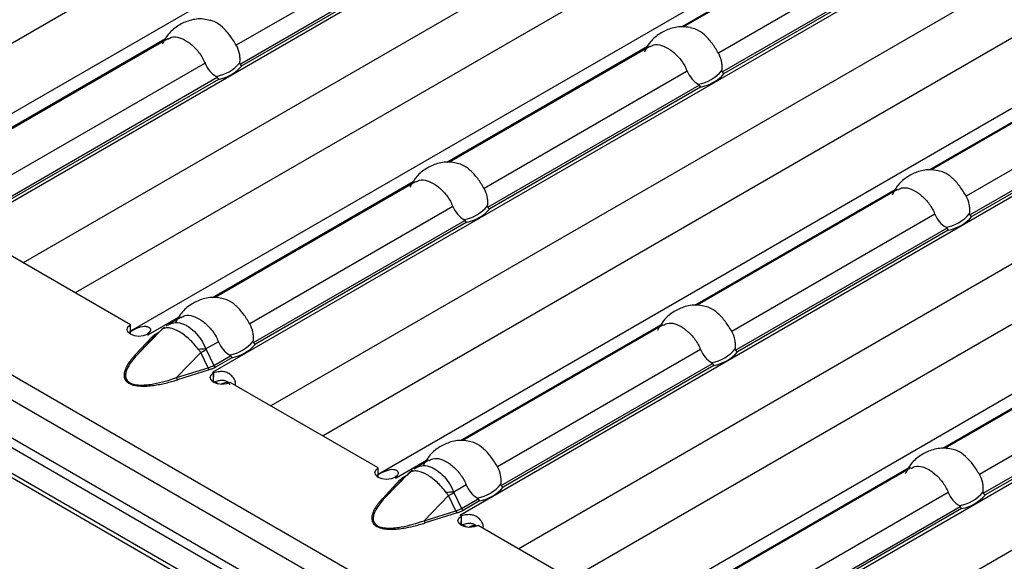
# Model space of a CAD drawing. Units: millimetres. Extents: x 75 to 2081, y 25 to 1460.
# Drawn here: x 1854 to 1888, y 1130 to 1148 of the extents above; entities that cross this region are included whole.
import ezdxf

# ---------------------------------------------------------------- set-up
doc = ezdxf.new("R2010")
doc.units = ezdxf.units.MM
doc.header["$LTSCALE"] = 5
doc.layers.get('0').update_dxf_attribs({"color": 1})
doc.layers.add('310307', color=7, linetype='Continuous')

# ---------------------------------------------------------------- blocks, each defined once
blk = doc.blocks.new('1009625-M_002_ISO_view')
for p, q in [((349.7, -205.919), (-3.5, -2.021)), ((-3.713, -2.736), (349.487, -206.634)), ((54.887, -37.851), (351.397, -209.022)), ((54.836, -38.148), (351.114, -209.185)), ((351.821, -210.471), (54.386, -38.766)), ((54.165, -38.782), (351.909, -210.666)), ((322.449, -147.093), (288.433, -166.73)), ((317.107, -147.794), (286.561, -165.428)), ((325.336, -148.425), (291.225, -168.117)), ((325.959, -150.352), (293.202, -169.262)), ((330.859, -151.948), (296.843, -171.585)), ((325.517, -152.648), (294.97, -170.283)), ((333.746, -153.28), (299.635, -172.972)), ((334.568, -155.091), (301.612, -174.117)), ((339.268, -156.803), (305.252, -176.44)), ((322.346, -157.336), (315.561, -161.252)), ((322.427, -157.329), (315.62, -161.259)), ((333.926, -157.503), (303.38, -175.137)), ((307.331, -157.901), (300.436, -161.881)), ((300.561, -162.518), (307.739, -158.375)), ((342.155, -158.134), (308.045, -177.826)), ((323.695, -158.164), (316.8, -162.144)), ((307.784, -158.445), (300.628, -162.576)), ((316.925, -162.781), (324.103, -158.637)), ((324.148, -158.708), (316.992, -162.839)), ((342.778, -160.061), (310.021, -178.971)), ((298.03, -161.664), (291.222, -165.594)), ((298.107, -161.659), (291.311, -165.583)), ((347.678, -161.657), (313.662, -181.294)), ((314.391, -161.928), (307.586, -165.856)), ((314.472, -161.922), (307.676, -165.845)), ((342.336, -162.358), (311.789, -179.992)), ((330.756, -162.19), (323.971, -166.107)), ((330.836, -162.184), (324.03, -166.113)), ((299.376, -162.493), (292.481, -166.474)), ((315.74, -162.756), (308.845, -166.736)), ((292.606, -167.111), (299.784, -162.967)), ((299.829, -163.037), (292.673, -167.169)), ((350.565, -162.989), (316.454, -182.681)), ((332.105, -163.018), (325.21, -166.999)), ((308.97, -167.373), (316.148, -163.229)), ((316.193, -163.3), (309.037, -167.431)), ((325.335, -167.635), (332.513, -163.492)), ((332.558, -163.562), (325.402, -167.693)), ((351.187, -164.916), (318.431, -183.826)), ((306.439, -166.518), (299.631, -170.449)), ((306.517, -166.514), (299.721, -170.437)), ((322.801, -166.783), (315.996, -170.711)), ((322.881, -166.776), (316.085, -170.7)), ((307.785, -167.348), (300.89, -171.328)), ((324.15, -167.611), (317.255, -171.591)), ((301.015, -171.965), (308.193, -167.822)), ((308.238, -167.892), (301.082, -172.023)), ((317.38, -172.228), (324.558, -168.084)), ((324.603, -168.155), (317.447, -172.286)), ((296.843, -171.364), (291.822, -168.465)), ((298.484, -171.111), (297.448, -171.709)), ((298.562, -171.106), (298.139, -171.35)), ((296.843, -171.688), (296.843, -171.364)), ((314.849, -171.373), (308.041, -175.303)), ((314.926, -171.369), (308.13, -175.292)), ((296.996, -172.399), (297.58, -171.776)), ((297.067, -172.388), (297.899, -171.535)), ((297.651, -171.765), (297.067, -172.388)), ((297.446, -171.712), (297.409, -171.69)), ((297.449, -171.71), (297.446, -171.712)), ((297.448, -171.709), (297.449, -171.71)), ((297.448, -171.71), (297.448, -171.709)), ((297.899, -171.535), (297.651, -171.765)), ((297.928, -171.506), (297.676, -171.74)), ((297.733, -171.657), (297.818, -171.608)), ((297.967, -171.477), (297.898, -171.535)), ((331.21, -171.637), (324.405, -175.566)), ((331.291, -171.631), (324.495, -175.554)), ((299.83, -171.94), (299.405, -172.186)), ((298.402, -173.158), (299.233, -172.305)), ((299.481, -172.821), (299.233, -172.305)), ((299.411, -172.206), (299.669, -172.743)), ((299.669, -172.743), (300.238, -172.414)), ((316.195, -172.203), (309.3, -176.183)), ((332.559, -172.465), (325.664, -176.446)), ((300.283, -172.484), (299.725, -172.807)), ((309.425, -176.82), (316.603, -172.676)), ((316.648, -172.747), (309.492, -176.878)), ((298.402, -173.158), (299.481, -172.821)), ((299.519, -172.895), (298.44, -173.232)), ((299.63, -172.973), (299.634, -172.971)), ((299.666, -172.993), (299.63, -172.973)), ((299.634, -172.971), (299.635, -172.972)), ((299.634, -172.975), (299.634, -172.971)), ((299.635, -172.976), (299.635, -172.972)), ((299.663, -173.315), (299.675, -172.995)), ((299.666, -173.318), (299.666, -172.993)), ((325.789, -177.082), (332.967, -172.939)), ((333.012, -173.009), (325.856, -177.14)), ((299.834, -173.377), (299.706, -173.302)), ((305.252, -176.218), (300.231, -173.32)), ((306.894, -175.965), (305.858, -176.564)), ((306.971, -175.961), (306.549, -176.205)), ((305.252, -176.543), (305.252, -176.218)), ((305.477, -177.242), (306.308, -176.389)), ((306.308, -176.389), (306.061, -176.619)), ((306.337, -176.361), (306.085, -176.595)), ((306.142, -176.512), (306.227, -176.463)), ((306.377, -176.332), (306.308, -176.389)), ((323.258, -176.228), (316.45, -180.158)), ((323.336, -176.223), (316.54, -180.147)), ((305.406, -177.254), (305.99, -176.63)), ((306.061, -176.619), (305.477, -177.242)), ((305.855, -176.566), (305.818, -176.545)), ((305.859, -176.564), (305.855, -176.566)), ((305.858, -176.564), (305.859, -176.564)), ((305.858, -176.565), (305.858, -176.564)), ((308.24, -176.795), (307.815, -177.04)), ((307.821, -177.061), (308.078, -177.597)), ((324.604, -177.058), (317.709, -181.038)), ((306.811, -178.013), (307.643, -177.16)), ((307.891, -177.676), (307.643, -177.16)), ((308.078, -177.597), (308.648, -177.269)), ((308.693, -177.339), (308.134, -177.662)), ((306.811, -178.013), (307.891, -177.676)), ((307.929, -177.75), (306.849, -178.087)), ((317.834, -181.675), (325.012, -177.531)), ((325.057, -177.602), (317.901, -181.733)), ((308.04, -177.828), (308.043, -177.826)), ((308.075, -177.848), (308.04, -177.828)), ((308.043, -177.826), (308.045, -177.826)), ((308.043, -177.83), (308.043, -177.826)), ((308.045, -177.83), (308.045, -177.826)), ((308.073, -178.17), (308.084, -177.85)), ((308.075, -178.172), (308.075, -177.848)), ((308.244, -178.231), (308.116, -178.157)), ((313.662, -181.073), (308.641, -178.175))]:
    blk.add_line(p, q)
at = {"flags": 128}
for points in [[(297.409, -171.69), (297.279, -171.74), (297.126, -171.757), (296.974, -171.739), (296.845, -171.689), (296.758, -171.615), (296.727, -171.527), (296.757, -171.439), (296.843, -171.364)], [(297.899, -171.535), (297.915, -171.518), (297.928, -171.506)], [(300.231, -173.32), (300.102, -173.369), (299.949, -173.386), (299.797, -173.369), (299.667, -173.319), (299.581, -173.244), (299.55, -173.156), (299.58, -173.068), (299.666, -172.993)], [(305.818, -176.545), (305.688, -176.594), (305.536, -176.612), (305.383, -176.594), (305.254, -176.544), (305.168, -176.469), (305.137, -176.381), (305.167, -176.293), (305.252, -176.218)], [(306.308, -176.389), (306.325, -176.373), (306.337, -176.361)], [(308.641, -178.175), (308.511, -178.224), (308.358, -178.241), (308.206, -178.223), (308.077, -178.174), (307.99, -178.099), (307.96, -178.011), (307.989, -177.923), (308.075, -177.848)]]:
    blk.add_lwpolyline(points, dxfattribs=at)
for centre, radius, start, end in [((299.54, -161.64), 1.313, 279.3434, 320.6513), ((299.564, -161.657), 1.406, 280.8418, 319.1528), ((315.904, -161.903), 1.313, 279.3434, 320.6513), ((315.929, -161.919), 1.406, 280.8418, 319.1528), ((307.949, -166.495), 1.313, 279.3434, 320.6513), ((307.974, -166.512), 1.406, 280.8418, 319.1528), ((324.314, -166.757), 1.313, 279.3434, 320.6513), ((324.338, -166.774), 1.406, 280.8418, 319.1528), ((298.176, -171.662), 0.28, 128.1943, 145.6615), ((296.809, -172.816), 1.278, 59.9912, 62.1368), ((297.606, -171.71), 0.0708, 248.5164, 309.3759), ((297.77, -171.595), 0.0721, 239.1295, 258.5309), ((299.994, -171.087), 1.313, 279.3434, 320.6513), ((300.019, -171.104), 1.406, 280.8418, 319.1528), ((297.022, -172.333), 0.0708, 248.5164, 309.3759), ((299.603, -177.761), 5.578, 92.0319, 94.6515), ((296.261, -166.736), 6.312, 298.0883, 299.9331), ((316.359, -171.35), 1.313, 279.3434, 320.6513), ((316.383, -171.366), 1.406, 280.8418, 319.1528), ((299.805, -172.681), 0.15, 204.5096, 237.669), ((299.667, -172.772), 0.192, 194.78, 219.8612), ((298.955, -174.149), 1.36, 58.0356, 59.9929), ((298.588, -173.109), 0.192, 194.78, 219.8612), ((300.134, -173.783), 0.457, 83.9987, 119.412), ((306.585, -176.517), 0.28, 128.1943, 145.6615), ((305.218, -177.67), 1.278, 59.9912, 62.1368), ((306.016, -176.565), 0.0708, 248.5164, 309.3759), ((306.179, -176.45), 0.0721, 239.1295, 258.5309), ((308.404, -175.942), 1.313, 279.3434, 320.6513), ((308.013, -182.615), 5.578, 92.0319, 94.6515), ((304.671, -171.591), 6.312, 298.0883, 299.9331), ((308.429, -175.959), 1.406, 280.8418, 319.1528), ((324.768, -176.204), 1.313, 279.3434, 320.6513), ((324.793, -176.221), 1.406, 280.8418, 319.1528), ((305.432, -177.188), 0.0708, 248.5164, 309.3759), ((308.077, -177.627), 0.192, 194.78, 219.8612), ((308.214, -177.535), 0.15, 204.5096, 237.669), ((306.997, -177.964), 0.192, 194.78, 219.8612), ((307.365, -179.004), 1.36, 58.0356, 59.9929), ((308.544, -178.638), 0.457, 83.9987, 119.412)]:
    blk.add_arc(centre, radius, start, end)
for centre in [(298.744, -172.159), (307.154, -177.014)]:
    blk.add_ellipse(centre, major_axis=(1.151, -0.315), ratio=0.555051, start_param=5.548648, end_param=5.780801)
for points, knots in [([(299.488, -161.024), (299.412, -161.009), (299.184, -160.964), (298.81, -161.034), (298.421, -161.223), (298.108, -161.495), (297.979, -161.732), (297.917, -161.845)], [0, 0, 0, 0, 0.121132, 0.363545, 0.577101, 0.799337, 1, 1, 1, 1]), ([(300.436, -161.881), (300.366, -161.768), (300.227, -161.54), (299.967, -161.256), (299.709, -161.068), (299.553, -161.038), (299.488, -161.025)], [0, 0, 0, 0, 0.268553, 0.537734, 0.810026, 1, 1, 1, 1]), ([(315.853, -161.283), (315.754, -161.268), (315.513, -161.23), (315.131, -161.311), (314.756, -161.507), (314.456, -161.776), (314.338, -162.007), (314.285, -162.11)], [0, 0, 0, 0, 0.15599, 0.381906, 0.595598, 0.819133, 1, 1, 1, 1]), ([(316.8, -162.144), (316.731, -162.03), (316.592, -161.802), (316.331, -161.518), (316.073, -161.331), (315.917, -161.3), (315.853, -161.288)], [0, 0, 0, 0, 0.268536, 0.537702, 0.809978, 1, 1, 1, 1]), ([(298.115, -161.673), (298.157, -161.647), (298.27, -161.577), (298.5, -161.607), (298.783, -161.742), (299.069, -161.985), (299.268, -162.254), (299.349, -162.435), (299.376, -162.493)], [0, 0, 0, 0, 0.117765, 0.312895, 0.510281, 0.708074, 0.906172, 1, 1, 1, 1]), ([(300.555, -162.473), (300.562, -162.423), (300.564, -162.373), (300.56, -162.272), (300.553, -162.221), (300.522, -162.069), (300.486, -161.971), (300.436, -161.881)], [0, 0, 0, 0, 0.25, 0.25, 0.5, 0.5, 1, 1, 1, 1]), ([(314.479, -161.935), (314.522, -161.909), (314.634, -161.84), (314.864, -161.87), (315.147, -162.004), (315.433, -162.248), (315.633, -162.517), (315.714, -162.698), (315.74, -162.756)], [0, 0, 0, 0, 0.117765, 0.312895, 0.510281, 0.708074, 0.906172, 1, 1, 1, 1]), ([(316.919, -162.735), (316.926, -162.686), (316.928, -162.636), (316.924, -162.535), (316.918, -162.483), (316.887, -162.332), (316.85, -162.234), (316.8, -162.144)], [0, 0, 0, 0, 0.25, 0.25, 0.5, 0.5, 1, 1, 1, 1]), ([(299.376, -162.493), (299.415, -162.59), (299.467, -162.678), (299.596, -162.83), (299.671, -162.892), (299.753, -162.936)], [0, 0, 0, 0, 0.5, 0.5, 1, 1, 1, 1]), ([(300.561, -162.518), (300.559, -162.515), (300.557, -162.51), (300.556, -162.506), (300.554, -162.5), (300.554, -162.494), (300.554, -162.488), (300.554, -162.483), (300.554, -162.478), (300.555, -162.473)], [0, 0, 0, 0, 0.00002610727, 0.00002610727, 0.00002610727, 0.00006300599, 0.00006300599, 0.00006300599, 0.00009442318, 0.00009442318, 0.00009442318, 0.00009442318]), ([(315.74, -162.756), (315.779, -162.852), (315.832, -162.94), (315.961, -163.092), (316.035, -163.154), (316.117, -163.198)], [0, 0, 0, 0, 0.5, 0.5, 1, 1, 1, 1]), ([(316.925, -162.781), (316.923, -162.777), (316.921, -162.773), (316.92, -162.769), (316.919, -162.763), (316.918, -162.756), (316.918, -162.75), (316.918, -162.745), (316.919, -162.74), (316.919, -162.735)], [0, 0, 0, 0, 0.00002610727, 0.00002610727, 0.00002610727, 0.00006300599, 0.00006300599, 0.00006300599, 0.00009442318, 0.00009442318, 0.00009442318, 0.00009442318]), ([(299.753, -162.936), (299.758, -162.939), (299.763, -162.942), (299.768, -162.946), (299.772, -162.949), (299.776, -162.953), (299.779, -162.958), (299.781, -162.96), (299.783, -162.964), (299.784, -162.967)], [0, 0, 0, 0, 0.00004013085, 0.00004013085, 0.00004013085, 0.0000737072, 0.0000737072, 0.0000737072, 0.00009481036, 0.00009481036, 0.00009481036, 0.00009481036]), ([(316.117, -163.198), (316.123, -163.201), (316.128, -163.204), (316.132, -163.208), (316.136, -163.212), (316.14, -163.215), (316.143, -163.22), (316.145, -163.223), (316.147, -163.226), (316.148, -163.229)], [0, 0, 0, 0, 0.00004013085, 0.00004013085, 0.00004013085, 0.0000737072, 0.0000737072, 0.0000737072, 0.00009481036, 0.00009481036, 0.00009481036, 0.00009481036]), ([(307.898, -165.879), (307.822, -165.864), (307.594, -165.819), (307.22, -165.888), (306.831, -166.078), (306.518, -166.349), (306.388, -166.587), (306.327, -166.7)], [0, 0, 0, 0, 0.121132, 0.363545, 0.577101, 0.799337, 1, 1, 1, 1]), ([(308.845, -166.736), (308.776, -166.622), (308.637, -166.395), (308.376, -166.111), (308.118, -165.923), (307.962, -165.892), (307.898, -165.88)], [0, 0, 0, 0, 0.268553, 0.537734, 0.810026, 1, 1, 1, 1]), ([(324.263, -166.138), (324.164, -166.122), (323.922, -166.085), (323.541, -166.166), (323.165, -166.362), (322.866, -166.631), (322.747, -166.861), (322.694, -166.964)], [0, 0, 0, 0, 0.15599, 0.381906, 0.595598, 0.819133, 1, 1, 1, 1]), ([(306.524, -166.528), (306.567, -166.501), (306.679, -166.432), (306.909, -166.462), (307.192, -166.597), (307.478, -166.84), (307.678, -167.109), (307.759, -167.29), (307.785, -167.348)], [0, 0, 0, 0, 0.117765, 0.312895, 0.510281, 0.708074, 0.906172, 1, 1, 1, 1]), ([(325.21, -166.999), (325.14, -166.885), (325.001, -166.657), (324.741, -166.373), (324.483, -166.185), (324.326, -166.155), (324.262, -166.142)], [0, 0, 0, 0, 0.268536, 0.537702, 0.809978, 1, 1, 1, 1]), ([(308.965, -167.327), (308.971, -167.278), (308.973, -167.228), (308.969, -167.127), (308.963, -167.076), (308.932, -166.924), (308.896, -166.826), (308.845, -166.736)], [0, 0, 0, 0, 0.25, 0.25, 0.5, 0.5, 1, 1, 1, 1]), ([(322.889, -166.79), (322.931, -166.764), (323.044, -166.694), (323.273, -166.724), (323.557, -166.859), (323.843, -167.102), (324.042, -167.372), (324.123, -167.552), (324.15, -167.611)], [0, 0, 0, 0, 0.117765, 0.312895, 0.510281, 0.708074, 0.906172, 1, 1, 1, 1]), ([(325.329, -167.59), (325.336, -167.54), (325.338, -167.49), (325.334, -167.389), (325.327, -167.338), (325.296, -167.186), (325.26, -167.088), (325.21, -166.999)], [0, 0, 0, 0, 0.25, 0.25, 0.5, 0.5, 1, 1, 1, 1]), ([(307.785, -167.348), (307.824, -167.444), (307.877, -167.532), (308.006, -167.684), (308.08, -167.746), (308.162, -167.791)], [0, 0, 0, 0, 0.5, 0.5, 1, 1, 1, 1]), ([(308.97, -167.373), (308.968, -167.369), (308.966, -167.365), (308.965, -167.361), (308.964, -167.355), (308.963, -167.349), (308.963, -167.343), (308.963, -167.338), (308.964, -167.332), (308.965, -167.327)], [0, 0, 0, 0, 0.00002610727, 0.00002610727, 0.00002610727, 0.00006300599, 0.00006300599, 0.00006300599, 0.00009442318, 0.00009442318, 0.00009442318, 0.00009442318]), ([(324.15, -167.611), (324.189, -167.707), (324.241, -167.795), (324.37, -167.947), (324.445, -168.009), (324.527, -168.053)], [0, 0, 0, 0, 0.5, 0.5, 1, 1, 1, 1]), ([(325.335, -167.635), (325.333, -167.632), (325.331, -167.628), (325.33, -167.623), (325.328, -167.617), (325.328, -167.611), (325.328, -167.605), (325.328, -167.6), (325.328, -167.595), (325.329, -167.59)], [0, 0, 0, 0, 0.00002610727, 0.00002610727, 0.00002610727, 0.00006300599, 0.00006300599, 0.00006300599, 0.00009442318, 0.00009442318, 0.00009442318, 0.00009442318]), ([(308.162, -167.791), (308.168, -167.793), (308.173, -167.797), (308.178, -167.801), (308.182, -167.804), (308.185, -167.808), (308.188, -167.812), (308.19, -167.815), (308.192, -167.818), (308.193, -167.822)], [0, 0, 0, 0, 0.00004013085, 0.00004013085, 0.00004013085, 0.0000737072, 0.0000737072, 0.0000737072, 0.00009481036, 0.00009481036, 0.00009481036, 0.00009481036]), ([(324.527, -168.053), (324.532, -168.056), (324.537, -168.059), (324.542, -168.063), (324.546, -168.066), (324.55, -168.07), (324.553, -168.075), (324.555, -168.078), (324.557, -168.081), (324.558, -168.084)], [0, 0, 0, 0, 0.00004013085, 0.00004013085, 0.00004013085, 0.0000737072, 0.0000737072, 0.0000737072, 0.00009481036, 0.00009481036, 0.00009481036, 0.00009481036]), ([(299.943, -170.471), (299.867, -170.456), (299.639, -170.411), (299.265, -170.481), (298.876, -170.67), (298.563, -170.942), (298.433, -171.179), (298.372, -171.292)], [0, 0, 0, 0, 0.121132, 0.363545, 0.577101, 0.799337, 1, 1, 1, 1]), ([(300.89, -171.328), (300.821, -171.215), (300.682, -170.987), (300.421, -170.703), (300.163, -170.515), (300.007, -170.485), (299.943, -170.472)], [0, 0, 0, 0, 0.268553, 0.537734, 0.810026, 1, 1, 1, 1]), ([(316.307, -170.734), (316.231, -170.719), (316.003, -170.674), (315.629, -170.743), (315.24, -170.933), (314.927, -171.204), (314.798, -171.442), (314.736, -171.555)], [0, 0, 0, 0, 0.121132, 0.363545, 0.577101, 0.799337, 1, 1, 1, 1]), ([(317.255, -171.591), (317.185, -171.477), (317.046, -171.249), (316.786, -170.965), (316.528, -170.778), (316.372, -170.747), (316.307, -170.735)], [0, 0, 0, 0, 0.268553, 0.537734, 0.810026, 1, 1, 1, 1]), ([(298.569, -171.12), (298.612, -171.094), (298.724, -171.024), (298.954, -171.054), (299.237, -171.189), (299.523, -171.432), (299.723, -171.701), (299.804, -171.882), (299.83, -171.94)], [0, 0, 0, 0, 0.117765, 0.312895, 0.510281, 0.708074, 0.906172, 1, 1, 1, 1]), ([(296.803, -171.612), (296.917, -171.55), (297.019, -171.498), (297.205, -171.426), (297.289, -171.407), (297.369, -171.417), (297.37, -171.417), (297.373, -171.418), (297.375, -171.418), (297.379, -171.418), (297.382, -171.419), (297.39, -171.42), (297.395, -171.421), (297.411, -171.425), (297.42, -171.428), (297.448, -171.437), (297.463, -171.445), (297.502, -171.471), (297.516, -171.494), (297.527, -171.568), (297.49, -171.626), (297.406, -171.686)], [0, 0, 0, 0, 0.25, 0.25, 0.5, 0.5, 0.503906, 0.503906, 0.507812, 0.507812, 0.515625, 0.515625, 0.53125, 0.53125, 0.5625, 0.5625, 0.625, 0.625, 0.75, 0.75, 1, 1, 1, 1]), ([(298.059, -171.408), (298.078, -171.39), (298.102, -171.366), (298.134, -171.358), (298.142, -171.356)], [0, 0, 0, 0, 0.75938, 1, 1, 1, 1]), ([(298.142, -171.356), (298.216, -171.324), (298.366, -171.259), (298.59, -171.312), (298.81, -171.42), (299.019, -171.584), (299.249, -171.859), (299.354, -172.078), (299.405, -172.186)], [0, 0, 0, 0, 0.188974, 0.383292, 0.461471, 0.644821, 0.82473, 1, 1, 1, 1]), ([(301.01, -171.92), (301.016, -171.87), (301.018, -171.82), (301.014, -171.719), (301.008, -171.668), (300.977, -171.516), (300.941, -171.418), (300.89, -171.328)], [0, 0, 0, 0, 0.25, 0.25, 0.5, 0.5, 1, 1, 1, 1]), ([(314.934, -171.382), (314.976, -171.356), (315.089, -171.287), (315.319, -171.317), (315.602, -171.451), (315.888, -171.695), (316.087, -171.964), (316.169, -172.145), (316.195, -172.203)], [0, 0, 0, 0, 0.117765, 0.312895, 0.510281, 0.708074, 0.906172, 1, 1, 1, 1]), ([(297.58, -171.776), (297.591, -171.765), (297.612, -171.743), (297.649, -171.713), (297.689, -171.684), (297.718, -171.666), (297.733, -171.657)], [0, 0, 0, 0, 0.252105, 0.501936, 0.750795, 1, 1, 1, 1]), ([(297.969, -171.484), (297.938, -171.506), (297.883, -171.545), (297.84, -171.596), (297.821, -171.619)], [0, 0, 0, 0, 0.5585068, 1, 1, 1, 1]), ([(297.945, -171.504), (297.936, -171.509), (297.927, -171.514), (297.919, -171.519), (297.912, -171.524), (297.905, -171.529), (297.899, -171.535)], [0, 0, 0, 0, 0.0001372651, 0.0001372651, 0.0001372651, 0.0002686517, 0.0002686517, 0.0002686517, 0.0002686517]), ([(299.151, -172.2), (299.103, -172.138), (299.053, -172.077), (298.949, -171.961), (298.894, -171.906), (298.784, -171.804), (298.728, -171.756), (298.615, -171.671), (298.559, -171.634), (298.391, -171.537), (298.284, -171.495), (298.14, -171.471), (298.096, -171.469), (298.014, -171.477), (297.977, -171.488), (297.945, -171.504)], [0, 0, 0, 0, 0.125, 0.125, 0.25, 0.25, 0.375, 0.375, 0.5, 0.5, 0.75, 0.75, 0.875, 0.875, 1, 1, 1, 1]), ([(317.374, -172.182), (317.381, -172.133), (317.383, -172.083), (317.379, -171.982), (317.372, -171.93), (317.341, -171.779), (317.305, -171.681), (317.255, -171.591)], [0, 0, 0, 0, 0.25, 0.25, 0.5, 0.5, 1, 1, 1, 1]), ([(299.83, -171.94), (299.869, -172.037), (299.922, -172.125), (300.051, -172.277), (300.126, -172.339), (300.207, -172.383)], [0, 0, 0, 0, 0.5, 0.5, 1, 1, 1, 1]), ([(301.015, -171.965), (301.013, -171.962), (301.011, -171.957), (301.01, -171.953), (301.009, -171.947), (301.008, -171.941), (301.008, -171.935), (301.008, -171.93), (301.009, -171.925), (301.01, -171.92)], [0, 0, 0, 0, 0.00002610727, 0.00002610727, 0.00002610727, 0.00006300599, 0.00006300599, 0.00006300599, 0.00009442318, 0.00009442318, 0.00009442318, 0.00009442318]), ([(296.996, -172.399), (296.972, -172.425), (296.925, -172.477), (296.86, -172.555), (296.803, -172.631), (296.734, -172.733), (296.669, -172.856), (296.626, -172.995), (296.62, -173.122), (296.655, -173.225), (296.72, -173.302), (296.789, -173.351), (296.875, -173.391), (297.008, -173.429), (297.186, -173.449), (297.407, -173.446), (297.621, -173.424), (297.837, -173.388), (298.04, -173.344), (298.244, -173.292), (298.373, -173.252), (298.44, -173.232)], [0, 0, 0, 0, 0.044222, 0.086647, 0.127327, 0.166322, 0.249694, 0.316199, 0.37459, 0.437113, 0.469086, 0.499904, 0.530603, 0.562585, 0.625092, 0.683536, 0.75029, 0.810003, 0.875216, 0.935725, 1, 1, 1, 1]), ([(297.067, -172.388), (296.998, -172.462), (296.933, -172.537), (296.819, -172.691), (296.768, -172.771), (296.712, -172.893), (296.697, -172.934), (296.676, -173.017), (296.67, -173.059), (296.675, -173.143), (296.685, -173.184), (296.719, -173.244), (296.734, -173.263), (296.77, -173.298), (296.792, -173.315), (296.867, -173.358), (296.93, -173.379), (297.064, -173.405), (297.136, -173.41), (297.276, -173.411), (297.347, -173.406), (297.488, -173.392), (297.557, -173.382), (297.762, -173.345), (297.894, -173.314), (298.152, -173.242), (298.278, -173.201), (298.402, -173.158)], [0, 0, 0, 0, 0.125, 0.125, 0.25, 0.25, 0.3125, 0.3125, 0.375, 0.375, 0.4375, 0.4375, 0.46875, 0.46875, 0.5, 0.5, 0.5625, 0.5625, 0.625, 0.625, 0.6875, 0.6875, 0.75, 0.75, 0.875, 0.875, 1, 1, 1, 1]), ([(299.233, -172.305), (299.225, -172.295), (299.217, -172.285), (299.209, -172.275), (299.189, -172.251), (299.17, -172.226), (299.151, -172.2)], [0, 0, 0, 0, 0.0000782079, 0.0000782079, 0.0000782079, 0.0002688237, 0.0002688237, 0.0002688237, 0.0002688237]), ([(299.405, -172.186), (299.406, -172.191), (299.407, -172.196), (299.409, -172.201), (299.41, -172.203), (299.41, -172.205), (299.411, -172.206)], [0, 0, 0, 0, 0.00003190552, 0.00003190552, 0.00003190552, 0.00004312063, 0.00004312063, 0.00004312063, 0.00004312063]), ([(300.207, -172.383), (300.213, -172.386), (300.218, -172.389), (300.223, -172.393), (300.227, -172.396), (300.23, -172.4), (300.233, -172.405), (300.235, -172.407), (300.237, -172.411), (300.238, -172.414)], [0, 0, 0, 0, 0.00004013085, 0.00004013085, 0.00004013085, 0.0000737072, 0.0000737072, 0.0000737072, 0.00009481036, 0.00009481036, 0.00009481036, 0.00009481036]), ([(316.195, -172.203), (316.234, -172.299), (316.287, -172.387), (316.415, -172.539), (316.49, -172.601), (316.572, -172.645)], [0, 0, 0, 0, 0.5, 0.5, 1, 1, 1, 1]), ([(317.38, -172.228), (317.378, -172.224), (317.376, -172.22), (317.375, -172.216), (317.373, -172.21), (317.373, -172.203), (317.373, -172.197), (317.373, -172.192), (317.373, -172.187), (317.374, -172.182)], [0, 0, 0, 0, 0.00002610727, 0.00002610727, 0.00002610727, 0.00006300599, 0.00006300599, 0.00006300599, 0.00009442318, 0.00009442318, 0.00009442318, 0.00009442318]), ([(316.572, -172.645), (316.577, -172.648), (316.582, -172.651), (316.587, -172.655), (316.591, -172.659), (316.595, -172.662), (316.598, -172.667), (316.6, -172.67), (316.602, -172.673), (316.603, -172.676)], [0, 0, 0, 0, 0.00004013085, 0.00004013085, 0.00004013085, 0.0000737072, 0.0000737072, 0.0000737072, 0.00009481036, 0.00009481036, 0.00009481036, 0.00009481036]), ([(299.725, -172.807), (299.709, -172.816), (299.679, -172.833), (299.628, -172.856), (299.576, -172.877), (299.538, -172.889), (299.519, -172.895)], [0, 0, 0, 0, 0.249205, 0.498064, 0.747895, 1, 1, 1, 1]), ([(300.406, -173.421), (300.409, -173.408), (300.415, -173.373), (300.407, -173.311), (300.372, -173.211), (300.29, -173.098), (300.161, -172.998), (300.005, -172.95), (299.836, -172.952), (299.731, -172.98), (299.675, -172.995)], [0, 0, 0, 0, 0.043562, 0.116565, 0.193835, 0.37167, 0.527449, 0.670996, 0.822654, 1, 1, 1, 1]), ([(300.221, -173.403), (300.22, -173.4), (300.209, -173.378), (300.178, -173.343), (300.133, -173.303), (300.08, -173.276), (300.022, -173.259), (299.934, -173.25), (299.807, -173.266), (299.715, -173.297), (299.663, -173.315)], [0, 0, 0, 0, 0.016778, 0.126605, 0.221209, 0.311598, 0.402509, 0.498602, 0.720642, 1, 1, 1, 1]), ([(308.352, -175.326), (308.276, -175.311), (308.048, -175.266), (307.674, -175.335), (307.286, -175.525), (306.972, -175.796), (306.843, -176.034), (306.781, -176.147)], [0, 0, 0, 0, 0.121132, 0.3635453, 0.5771012, 0.7993371, 1, 1, 1, 1]), ([(309.3, -176.183), (309.23, -176.069), (309.091, -175.842), (308.831, -175.558), (308.573, -175.37), (308.417, -175.339), (308.352, -175.327)], [0, 0, 0, 0, 0.268553, 0.537734, 0.810026, 1, 1, 1, 1]), ([(324.717, -175.589), (324.641, -175.574), (324.413, -175.529), (324.039, -175.598), (323.65, -175.788), (323.337, -176.059), (323.207, -176.297), (323.146, -176.41)], [0, 0, 0, 0, 0.121132, 0.363545, 0.577101, 0.799337, 1, 1, 1, 1]), ([(325.664, -176.446), (325.595, -176.332), (325.456, -176.104), (325.195, -175.82), (324.937, -175.632), (324.781, -175.602), (324.717, -175.589)], [0, 0, 0, 0, 0.268553, 0.537734, 0.810026, 1, 1, 1, 1]), ([(306.551, -176.21), (306.625, -176.179), (306.775, -176.114), (307, -176.167), (307.219, -176.275), (307.429, -176.438), (307.658, -176.713), (307.763, -176.932), (307.815, -177.04)], [0, 0, 0, 0, 0.188974, 0.383292, 0.461471, 0.644821, 0.82473, 1, 1, 1, 1]), ([(306.979, -175.975), (307.021, -175.948), (307.134, -175.879), (307.364, -175.909), (307.647, -176.044), (307.933, -176.287), (308.132, -176.556), (308.214, -176.737), (308.24, -176.795)], [0, 0, 0, 0, 0.117765, 0.312895, 0.510281, 0.708074, 0.906172, 1, 1, 1, 1]), ([(305.213, -176.467), (305.327, -176.405), (305.428, -176.352), (305.614, -176.281), (305.699, -176.262), (305.778, -176.272), (305.78, -176.272), (305.783, -176.272), (305.784, -176.273), (305.788, -176.273), (305.791, -176.274), (305.799, -176.275), (305.805, -176.276), (305.82, -176.28), (305.83, -176.282), (305.857, -176.292), (305.873, -176.299), (305.911, -176.326), (305.926, -176.348), (305.937, -176.422), (305.899, -176.481), (305.816, -176.541)], [0, 0, 0, 0, 0.25, 0.25, 0.5, 0.5, 0.503906, 0.503906, 0.507812, 0.507812, 0.515625, 0.515625, 0.53125, 0.53125, 0.5625, 0.5625, 0.625, 0.625, 0.75, 0.75, 1, 1, 1, 1]), ([(306.378, -176.339), (306.347, -176.361), (306.292, -176.399), (306.249, -176.451), (306.23, -176.474)], [0, 0, 0, 0, 0.5585068, 1, 1, 1, 1]), ([(306.355, -176.359), (306.345, -176.364), (306.337, -176.369), (306.329, -176.374), (306.321, -176.379), (306.315, -176.384), (306.308, -176.389)], [0, 0, 0, 0, 0.0001372651, 0.0001372651, 0.0001372651, 0.0002686517, 0.0002686517, 0.0002686517, 0.0002686517]), ([(307.56, -177.055), (307.513, -176.992), (307.463, -176.932), (307.358, -176.816), (307.304, -176.761), (307.194, -176.658), (307.137, -176.611), (307.024, -176.526), (306.968, -176.488), (306.801, -176.392), (306.694, -176.35), (306.55, -176.325), (306.505, -176.324), (306.424, -176.332), (306.387, -176.342), (306.355, -176.359)], [0, 0, 0, 0, 0.125, 0.125, 0.25, 0.25, 0.375, 0.375, 0.5, 0.5, 0.75, 0.75, 0.875, 0.875, 1, 1, 1, 1]), ([(306.469, -176.263), (306.487, -176.245), (306.511, -176.221), (306.544, -176.212), (306.551, -176.21)], [0, 0, 0, 0, 0.75938, 1, 1, 1, 1]), ([(309.419, -176.775), (309.426, -176.725), (309.428, -176.675), (309.424, -176.574), (309.417, -176.523), (309.387, -176.371), (309.35, -176.273), (309.3, -176.183)], [0, 0, 0, 0, 0.25, 0.25, 0.5, 0.5, 1, 1, 1, 1]), ([(323.343, -176.237), (323.386, -176.211), (323.498, -176.141), (323.728, -176.171), (324.011, -176.306), (324.297, -176.55), (324.497, -176.819), (324.578, -176.999), (324.604, -177.058)], [0, 0, 0, 0, 0.117765, 0.312895, 0.510281, 0.708074, 0.906172, 1, 1, 1, 1]), ([(325.784, -177.037), (325.79, -176.987), (325.792, -176.937), (325.788, -176.836), (325.782, -176.785), (325.751, -176.633), (325.715, -176.535), (325.664, -176.446)], [0, 0, 0, 0, 0.25, 0.25, 0.5, 0.5, 1, 1, 1, 1]), ([(305.99, -176.63), (306, -176.62), (306.022, -176.598), (306.058, -176.568), (306.098, -176.539), (306.128, -176.521), (306.142, -176.512)], [0, 0, 0, 0, 0.252105, 0.501936, 0.750795, 1, 1, 1, 1]), ([(308.24, -176.795), (308.279, -176.891), (308.332, -176.98), (308.46, -177.131), (308.535, -177.193), (308.617, -177.238)], [0, 0, 0, 0, 0.5, 0.5, 1, 1, 1, 1]), ([(309.425, -176.82), (309.423, -176.816), (309.421, -176.812), (309.42, -176.808), (309.418, -176.802), (309.418, -176.796), (309.418, -176.79), (309.418, -176.785), (309.418, -176.78), (309.419, -176.775)], [0, 0, 0, 0, 0.00002610727, 0.00002610727, 0.00002610727, 0.00006300599, 0.00006300599, 0.00006300599, 0.00009442318, 0.00009442318, 0.00009442318, 0.00009442318]), ([(307.643, -177.16), (307.635, -177.15), (307.627, -177.14), (307.619, -177.13), (307.599, -177.105), (307.579, -177.08), (307.56, -177.055)], [0, 0, 0, 0, 0.0000782079, 0.0000782079, 0.0000782079, 0.0002688237, 0.0002688237, 0.0002688237, 0.0002688237]), ([(307.815, -177.04), (307.816, -177.046), (307.817, -177.051), (307.818, -177.056), (307.819, -177.058), (307.82, -177.059), (307.821, -177.061)], [0, 0, 0, 0, 0.00003190552, 0.00003190552, 0.00003190552, 0.00004312063, 0.00004312063, 0.00004312063, 0.00004312063]), ([(324.604, -177.058), (324.643, -177.154), (324.696, -177.242), (324.825, -177.394), (324.9, -177.456), (324.981, -177.5)], [0, 0, 0, 0, 0.5, 0.5, 1, 1, 1, 1]), ([(325.789, -177.082), (325.787, -177.079), (325.785, -177.075), (325.784, -177.07), (325.783, -177.064), (325.782, -177.058), (325.782, -177.052), (325.782, -177.047), (325.783, -177.042), (325.784, -177.037)], [0, 0, 0, 0, 0.00002610727, 0.00002610727, 0.00002610727, 0.00006300599, 0.00006300599, 0.00006300599, 0.00009442318, 0.00009442318, 0.00009442318, 0.00009442318]), ([(305.406, -177.254), (305.382, -177.28), (305.334, -177.332), (305.27, -177.41), (305.213, -177.485), (305.144, -177.588), (305.078, -177.71), (305.035, -177.85), (305.03, -177.977), (305.064, -178.08), (305.13, -178.156), (305.199, -178.206), (305.285, -178.246), (305.417, -178.284), (305.596, -178.304), (305.816, -178.301), (306.03, -178.279), (306.246, -178.243), (306.45, -178.199), (306.653, -178.146), (306.783, -178.107), (306.849, -178.087)], [0, 0, 0, 0, 0.044222, 0.086647, 0.127327, 0.166322, 0.249694, 0.316199, 0.37459, 0.437113, 0.469086, 0.499904, 0.530603, 0.562585, 0.625092, 0.683536, 0.75029, 0.810003, 0.875216, 0.935725, 1, 1, 1, 1]), ([(305.477, -177.242), (305.407, -177.317), (305.343, -177.392), (305.228, -177.546), (305.178, -177.626), (305.122, -177.748), (305.106, -177.788), (305.085, -177.871), (305.08, -177.914), (305.084, -177.997), (305.094, -178.039), (305.129, -178.098), (305.143, -178.117), (305.18, -178.153), (305.202, -178.17), (305.277, -178.213), (305.34, -178.234), (305.474, -178.259), (305.545, -178.264), (305.686, -178.265), (305.757, -178.261), (305.897, -178.247), (305.966, -178.236), (306.172, -178.2), (306.304, -178.168), (306.562, -178.096), (306.688, -178.056), (306.811, -178.013)], [0, 0, 0, 0, 0.125, 0.125, 0.25, 0.25, 0.3125, 0.3125, 0.375, 0.375, 0.4375, 0.4375, 0.46875, 0.46875, 0.5, 0.5, 0.5625, 0.5625, 0.625, 0.625, 0.6875, 0.6875, 0.75, 0.75, 0.875, 0.875, 1, 1, 1, 1]), ([(308.617, -177.238), (308.622, -177.24), (308.627, -177.244), (308.632, -177.248), (308.636, -177.251), (308.64, -177.255), (308.643, -177.259), (308.645, -177.262), (308.647, -177.265), (308.648, -177.269)], [0, 0, 0, 0, 0.00004013085, 0.00004013085, 0.00004013085, 0.0000737072, 0.0000737072, 0.0000737072, 0.00009481036, 0.00009481036, 0.00009481036, 0.00009481036]), ([(308.134, -177.662), (308.119, -177.67), (308.088, -177.687), (308.038, -177.71), (307.985, -177.731), (307.948, -177.744), (307.929, -177.75)], [0, 0, 0, 0, 0.249205, 0.498064, 0.747895, 1, 1, 1, 1]), ([(308.816, -178.275), (308.818, -178.262), (308.825, -178.228), (308.817, -178.166), (308.782, -178.065), (308.699, -177.953), (308.571, -177.852), (308.415, -177.805), (308.245, -177.806), (308.141, -177.835), (308.084, -177.85)], [0, 0, 0, 0, 0.043562, 0.116565, 0.193835, 0.37167, 0.527449, 0.670996, 0.822654, 1, 1, 1, 1]), ([(324.981, -177.5), (324.987, -177.503), (324.992, -177.506), (324.997, -177.51), (325.001, -177.513), (325.004, -177.517), (325.007, -177.522), (325.009, -177.525), (325.011, -177.528), (325.012, -177.531)], [0, 0, 0, 0, 0.00004013085, 0.00004013085, 0.00004013085, 0.0000737072, 0.0000737072, 0.0000737072, 0.00009481036, 0.00009481036, 0.00009481036, 0.00009481036]), ([(308.585, -178.198), (308.585, -178.197), (308.573, -178.182), (308.541, -178.159), (308.49, -178.13), (308.432, -178.114), (308.343, -178.105), (308.217, -178.12), (308.124, -178.152), (308.073, -178.17)], [0, 0, 0, 0, 0.00197, 0.110074, 0.213362, 0.317246, 0.427051, 0.680777, 1, 1, 1, 1])]:
    blk.add_open_spline(points, degree=3, knots=knots)
for points in [[(300.561, -162.518), (300.577, -162.545), (300.602, -162.566), (300.628, -162.576)], [(299.784, -162.967), (299.794, -162.996), (299.812, -163.023), (299.829, -163.037)], [(316.925, -162.781), (316.941, -162.807), (316.967, -162.829), (316.992, -162.839)], [(316.148, -163.229), (316.159, -163.259), (316.176, -163.285), (316.193, -163.3)], [(308.97, -167.373), (308.986, -167.399), (309.012, -167.421), (309.037, -167.431)], [(325.335, -167.635), (325.351, -167.662), (325.376, -167.683), (325.402, -167.693)], [(308.193, -167.822), (308.204, -167.851), (308.221, -167.877), (308.238, -167.892)], [(324.558, -168.084), (324.568, -168.113), (324.586, -168.14), (324.603, -168.155)], [(301.015, -171.965), (301.031, -171.992), (301.057, -172.013), (301.082, -172.023)], [(300.238, -172.414), (300.249, -172.443), (300.266, -172.47), (300.283, -172.484)], [(317.38, -172.228), (317.396, -172.254), (317.421, -172.276), (317.447, -172.286)], [(316.603, -172.676), (316.613, -172.706), (316.631, -172.732), (316.648, -172.747)], [(309.425, -176.82), (309.441, -176.846), (309.466, -176.868), (309.492, -176.878)], [(325.789, -177.082), (325.805, -177.109), (325.831, -177.13), (325.856, -177.14)], [(308.648, -177.269), (308.659, -177.298), (308.676, -177.324), (308.693, -177.339)], [(325.012, -177.531), (325.023, -177.56), (325.04, -177.587), (325.057, -177.602)]]:
    blk.add_open_spline(points, degree=3)

msp = doc.modelspace()

# ---------------------------------------------------------------- block references
at = {"layer": '310307'}
msp.add_blockref('1009625-M_002_ISO_view', (1561.037, 1309.118), dxfattribs=at)

doc.saveas('drawing.dxf')
